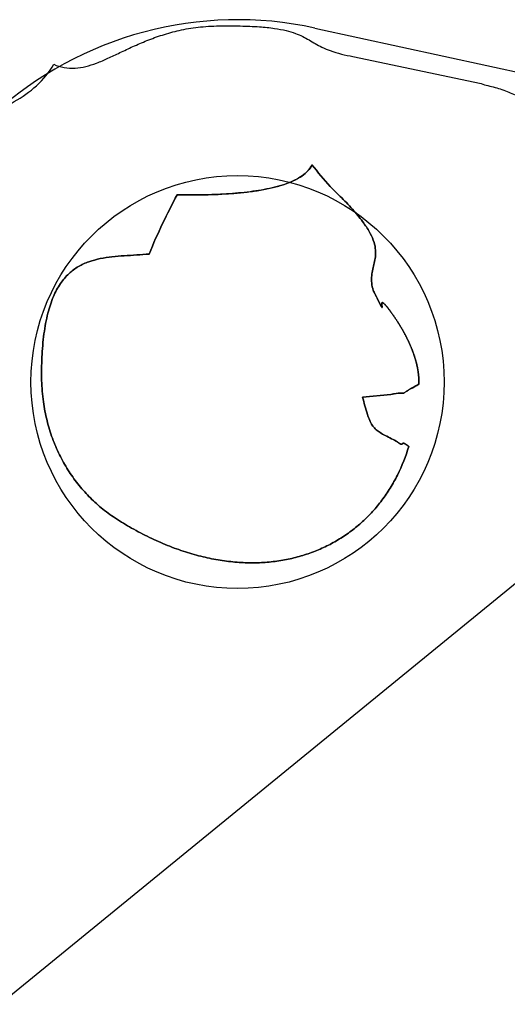
# Model space of a CAD drawing. Units: millimetres. Extents: x -129 to 129, y -147 to 147.
# Drawn here: x -34 to -24, y 128 to 147 of the extents above; entities that cross this region are included whole.
import ezdxf

# ---------------------------------------------------------------- set-up
doc = ezdxf.new("R2010")
doc.units = ezdxf.units.MM
doc.layers.add('Plan 1', color=7, linetype='Continuous')

msp = doc.modelspace()

# ---------------------------------------------------------------- linework, layer by layer
msp.add_line((-33.907, 127.724), (-22.698, 136.882))
msp.add_circle((-29.257, 139.891), 4.037)
at = {"layer": 'Plan 1'}
for p, q in [((-27.744, 146.812), (1.981, 140.314)), ((-27.002, 146.255), (-24.497, 145.726)), ((-26.263, 139.65), (-26.813, 139.595))]:
    msp.add_line(p, q, dxfattribs=at)
at = {"layer": 'Plan 1', "color": 5}
msp.add_line((-26.813, 139.595), (-26.263, 139.65), dxfattribs=at)
at = {"layer": 'Plan 1'}
msp.add_arc((-29.257, 139.891), 7.084, 77.6685, 132.335, dxfattribs=at)
for points, knots in [([(-32.848, 146.104), (-32.719, 146.044), (-32.503, 146.007), (-32.219, 146.055), (-32.004, 146.127), (-31.783, 146.222), (-31.549, 146.334), (-31.297, 146.454), (-31.022, 146.573), (-30.72, 146.683), (-30.387, 146.774), (-30.016, 146.838), (-29.617, 146.859), (-29.216, 146.855), (-28.854, 146.842), (-28.554, 146.812), (-28.318, 146.769), (-28.134, 146.715), (-27.985, 146.651), (-27.858, 146.58), (-27.736, 146.506), (-27.6, 146.432), (-27.359, 146.331), (-27.152, 146.283), (-27.002, 146.255)], [0, 0, 0, 0, 0.069525, 0.104256, 0.140859, 0.180209, 0.222653, 0.268286, 0.317174, 0.36951, 0.425717, 0.48651, 0.554105, 0.621757, 0.683277, 0.73175, 0.769898, 0.800445, 0.826022, 0.849063, 0.871785, 0.896313, 0.924867, 1, 1, 1, 1]), ([(-34.598, 144.886), (-34.289, 145.081), (-33.594, 145.306), (-33.028, 145.787), (-32.848, 146.104)], [0, 0, 0, 0, 0.503987, 1, 1, 1, 1]), ([(-24.497, 145.726), (-24.408, 145.696), (-24.269, 145.666), (-24.088, 145.611), (-23.958, 145.562), (-23.832, 145.508), (-23.704, 145.449), (-23.558, 145.384), (-23.384, 145.314), (-23.184, 145.236), (-22.975, 145.158), (-22.771, 145.086), (-22.582, 145.024), (-22.408, 144.97), (-22.247, 144.925), (-22.099, 144.888), (-21.964, 144.859), (-21.84, 144.837), (-21.728, 144.822), (-21.626, 144.814), (-21.533, 144.812), (-21.451, 144.816), (-21.376, 144.825), (-21.31, 144.84), (-21.251, 144.86), (-21.198, 144.883), (-21.152, 144.911), (-21.112, 144.943), (-21.076, 144.977), (-21.045, 145.015), (-21.018, 145.054), (-20.993, 145.095), (-20.971, 145.138), (-20.951, 145.181), (-20.932, 145.226), (-20.913, 145.27), (-20.893, 145.315), (-20.873, 145.359), (-20.851, 145.402), (-20.827, 145.444), (-20.8, 145.484), (-20.769, 145.523), (-20.735, 145.559), (-20.691, 145.595), (-20.629, 145.634), (-20.54, 145.674), (-20.426, 145.713), (-20.293, 145.744), (-20.148, 145.765), (-19.995, 145.776), (-19.836, 145.78), (-19.671, 145.776), (-19.503, 145.766), (-19.334, 145.751), (-19.164, 145.731), (-18.997, 145.707), (-18.832, 145.68), (-18.673, 145.652), (-18.52, 145.623), (-18.376, 145.593), (-18.241, 145.565), (-18.119, 145.538), (-18.009, 145.514), (-17.915, 145.493), (-17.833, 145.476), (-17.749, 145.46), (-17.646, 145.454), (-17.518, 145.441), (-17.377, 145.428), (-17.239, 145.413), (-17.114, 145.399), (-16.999, 145.386), (-16.896, 145.372), (-16.803, 145.358), (-16.719, 145.345), (-16.645, 145.332), (-16.579, 145.319), (-16.521, 145.306), (-16.471, 145.293), (-16.427, 145.28), (-16.389, 145.267), (-16.357, 145.254), (-16.33, 145.241), (-16.307, 145.229), (-16.288, 145.216), (-16.272, 145.203), (-16.259, 145.19), (-16.248, 145.177), (-16.238, 145.163), (-16.229, 145.15), (-16.22, 145.137), (-16.211, 145.124), (-16.201, 145.11), (-16.188, 145.096), (-16.174, 145.083), (-16.157, 145.069), (-16.136, 145.055), (-16.111, 145.041), (-16.082, 145.027), (-16.047, 145.013), (-16.006, 144.998), (-15.959, 144.983), (-15.906, 144.968), (-15.844, 144.953), (-15.774, 144.938), (-15.696, 144.922), (-15.608, 144.906), (-15.471, 144.883), (-15.364, 144.868), (-15.289, 144.857)], [0, 0, 0, 0, 0.028468, 0.042834, 0.057019, 0.070492, 0.084288, 0.099494, 0.118688, 0.140788, 0.164338, 0.186074, 0.206076, 0.224426, 0.241209, 0.256507, 0.270409, 0.283003, 0.29438, 0.304635, 0.313867, 0.322178, 0.329676, 0.336472, 0.34268, 0.348417, 0.353792, 0.358909, 0.363858, 0.368711, 0.373523, 0.37833, 0.383152, 0.387997, 0.392861, 0.397738, 0.402619, 0.407494, 0.41236, 0.417223, 0.422098, 0.427017, 0.432029, 0.437202, 0.444256, 0.45397, 0.466542, 0.480489, 0.495228, 0.510693, 0.526787, 0.543385, 0.560346, 0.57752, 0.594745, 0.611853, 0.628673, 0.645028, 0.66074, 0.675628, 0.689509, 0.7022, 0.713516, 0.723273, 0.731287, 0.7388, 0.749133, 0.762481, 0.777698, 0.791639, 0.804366, 0.815939, 0.826419, 0.835868, 0.844348, 0.851921, 0.858648, 0.864593, 0.869819, 0.87439, 0.878372, 0.881831, 0.884833, 0.887448, 0.889742, 0.891783, 0.893633, 0.895349, 0.896982, 0.898574, 0.900163, 0.901785, 0.90348, 0.905291, 0.90727, 0.909475, 0.911968, 0.914815, 0.918082, 0.921836, 0.926144, 0.931071, 0.936682, 0.94304, 0.950209, 0.958251, 0.967229, 0.977204, 1, 1, 1, 1]), ([(-30.438, 143.553), (-30.279, 143.549), (-30.033, 143.548), (-29.698, 143.557), (-29.432, 143.571), (-29.166, 143.593), (-28.905, 143.625), (-28.655, 143.669), (-28.424, 143.726), (-28.217, 143.797), (-27.99, 143.909), (-27.853, 144.032), (-27.803, 144.137)], [0, 0, 0, 0, 0.171342, 0.264381, 0.360322, 0.456883, 0.55186, 0.643169, 0.728927, 0.807611, 0.878362, 1, 1, 1, 1]), ([(-27.803, 144.137), (-27.686, 143.996), (-27.508, 143.766), (-27.212, 143.487), (-26.989, 143.25), (-26.799, 143.019), (-26.665, 142.812), (-26.586, 142.634), (-26.555, 142.478), (-26.559, 142.341), (-26.584, 142.217), (-26.614, 142.097), (-26.647, 141.919), (-26.634, 141.777), (-26.606, 141.683)], [0, 0, 0, 0, 0.18957, 0.299697, 0.418968, 0.525674, 0.608404, 0.673075, 0.725561, 0.771069, 0.813538, 0.855616, 0.89944, 1, 1, 1, 1]), ([(-30.983, 142.394), (-30.903, 142.596), (-30.73, 142.987), (-30.535, 143.366), (-30.438, 143.553)], [0, 0, 0, 0, 0.508651, 1, 1, 1, 1]), ([(-25.91, 138.631), (-25.968, 138.439), (-26.077, 138.161), (-26.269, 137.816), (-26.432, 137.578), (-26.613, 137.358), (-26.813, 137.158), (-27.03, 136.977), (-27.263, 136.818), (-27.511, 136.681), (-27.774, 136.566), (-28.05, 136.475), (-28.339, 136.409), (-28.639, 136.367), (-28.95, 136.352), (-29.27, 136.364), (-29.6, 136.403), (-29.937, 136.47), (-30.281, 136.567), (-30.631, 136.694), (-30.982, 136.85), (-31.322, 137.03), (-31.64, 137.218), (-31.92, 137.425), (-32.165, 137.651), (-32.383, 137.898), (-32.577, 138.172), (-32.744, 138.47), (-32.882, 138.793), (-32.988, 139.14), (-33.061, 139.518), (-33.094, 139.933), (-33.084, 140.378), (-33.049, 140.819), (-32.977, 141.217), (-32.87, 141.549), (-32.732, 141.812), (-32.564, 142.012), (-32.371, 142.155), (-32.162, 142.249), (-31.94, 142.308), (-31.709, 142.342), (-31.389, 142.368), (-31.146, 142.379), (-30.983, 142.394)], [0, 0, 0, 0, 0.042955, 0.063867, 0.084449, 0.104785, 0.124961, 0.145065, 0.165187, 0.185418, 0.20585, 0.226578, 0.247698, 0.269304, 0.291495, 0.314367, 0.338017, 0.362542, 0.388039, 0.414604, 0.442333, 0.470447, 0.496993, 0.52162, 0.544844, 0.568353, 0.592239, 0.616618, 0.641626, 0.667426, 0.694199, 0.724023, 0.756581, 0.789507, 0.818829, 0.843282, 0.863987, 0.882118, 0.898796, 0.914947, 0.931189, 0.947829, 0.964919, 1, 1, 1, 1]), ([(-26.606, 141.683), (-26.6, 141.672), (-26.592, 141.655), (-26.58, 141.633), (-26.573, 141.617), (-26.565, 141.601), (-26.558, 141.587), (-26.55, 141.573), (-26.544, 141.559), (-26.537, 141.546), (-26.531, 141.533), (-26.525, 141.521), (-26.519, 141.509), (-26.513, 141.498), (-26.508, 141.488), (-26.503, 141.477), (-26.498, 141.468), (-26.493, 141.458), (-26.488, 141.45), (-26.484, 141.441), (-26.48, 141.433), (-26.476, 141.426), (-26.473, 141.419), (-26.469, 141.412), (-26.466, 141.406), (-26.463, 141.4), (-26.46, 141.394), (-26.457, 141.389), (-26.454, 141.384), (-26.452, 141.38), (-26.45, 141.376), (-26.447, 141.372), (-26.445, 141.369), (-26.444, 141.365), (-26.442, 141.363), (-26.44, 141.36), (-26.439, 141.358), (-26.438, 141.356), (-26.437, 141.354), (-26.435, 141.353), (-26.435, 141.352), (-26.434, 141.351), (-26.433, 141.351), (-26.432, 141.35), (-26.432, 141.35), (-26.431, 141.35), (-26.431, 141.35), (-26.431, 141.351), (-26.43, 141.352), (-26.43, 141.352), (-26.43, 141.354), (-26.43, 141.355), (-26.43, 141.356), (-26.431, 141.358), (-26.431, 141.359), (-26.431, 141.361), (-26.431, 141.363), (-26.432, 141.365), (-26.432, 141.367), (-26.432, 141.369), (-26.433, 141.372), (-26.433, 141.374), (-26.434, 141.377), (-26.434, 141.379), (-26.435, 141.382), (-26.435, 141.384), (-26.435, 141.387), (-26.436, 141.39), (-26.436, 141.392), (-26.437, 141.395), (-26.437, 141.398), (-26.437, 141.401), (-26.438, 141.403), (-26.438, 141.406), (-26.438, 141.409), (-26.439, 141.411), (-26.439, 141.414), (-26.439, 141.416), (-26.439, 141.419), (-26.439, 141.421), (-26.439, 141.424), (-26.439, 141.426), (-26.438, 141.428), (-26.438, 141.43), (-26.438, 141.432), (-26.437, 141.434), (-26.437, 141.435), (-26.436, 141.437), (-26.435, 141.438), (-26.434, 141.44), (-26.433, 141.441), (-26.432, 141.441), (-26.431, 141.442), (-26.43, 141.443), (-26.428, 141.443), (-26.427, 141.443), (-26.425, 141.443), (-26.423, 141.442), (-26.421, 141.442), (-26.419, 141.441), (-26.416, 141.44), (-26.414, 141.438), (-26.411, 141.437), (-26.408, 141.435), (-26.405, 141.433), (-26.402, 141.43), (-26.398, 141.427), (-26.395, 141.424), (-26.391, 141.421), (-26.387, 141.417), (-26.383, 141.413), (-26.379, 141.409), (-26.374, 141.404), (-26.369, 141.399), (-26.364, 141.393), (-26.359, 141.387), (-26.353, 141.381), (-26.348, 141.374), (-26.342, 141.367), (-26.335, 141.359), (-26.329, 141.352), (-26.322, 141.343), (-26.315, 141.334), (-26.308, 141.325), (-26.301, 141.315), (-26.293, 141.305), (-26.285, 141.294), (-26.276, 141.283), (-26.268, 141.272), (-26.259, 141.26), (-26.25, 141.247), (-26.24, 141.233), (-26.23, 141.219), (-26.22, 141.205), (-26.209, 141.19), (-26.199, 141.175), (-26.188, 141.16), (-26.178, 141.144), (-26.168, 141.129), (-26.157, 141.113), (-26.147, 141.097), (-26.136, 141.081), (-26.126, 141.065), (-26.116, 141.049), (-26.105, 141.033), (-26.095, 141.016), (-26.085, 141), (-26.075, 140.983), (-26.065, 140.966), (-26.055, 140.949), (-26.045, 140.932), (-26.035, 140.915), (-26.025, 140.898), (-26.015, 140.88), (-26.006, 140.863), (-25.996, 140.845), (-25.987, 140.828), (-25.977, 140.81), (-25.968, 140.792), (-25.959, 140.774), (-25.95, 140.756), (-25.941, 140.738), (-25.932, 140.72), (-25.923, 140.701), (-25.914, 140.683), (-25.906, 140.665), (-25.897, 140.646), (-25.889, 140.628), (-25.881, 140.609), (-25.873, 140.59), (-25.865, 140.572), (-25.857, 140.553), (-25.85, 140.534), (-25.842, 140.515), (-25.835, 140.496), (-25.828, 140.477), (-25.821, 140.458), (-25.814, 140.439), (-25.808, 140.42), (-25.801, 140.401), (-25.795, 140.382), (-25.789, 140.363), (-25.783, 140.344), (-25.778, 140.325), (-25.772, 140.305), (-25.767, 140.286), (-25.762, 140.267), (-25.757, 140.248), (-25.753, 140.229), (-25.748, 140.209), (-25.744, 140.19), (-25.74, 140.171), (-25.737, 140.152), (-25.733, 140.132), (-25.73, 140.113), (-25.727, 140.094), (-25.725, 140.075), (-25.722, 140.056), (-25.72, 140.036), (-25.718, 140.017), (-25.716, 139.998), (-25.715, 139.979), (-25.714, 139.96), (-25.713, 139.941), (-25.713, 139.922), (-25.712, 139.903), (-25.713, 139.878), (-25.713, 139.859), (-25.714, 139.847)], [0, 0, 0, 0, 0.016933, 0.025021, 0.032831, 0.040366, 0.047631, 0.05463, 0.061368, 0.067848, 0.074075, 0.080053, 0.085787, 0.091281, 0.096538, 0.101564, 0.106362, 0.110937, 0.115293, 0.119434, 0.123365, 0.12709, 0.130613, 0.133938, 0.13707, 0.140013, 0.142771, 0.145349, 0.147751, 0.149981, 0.152043, 0.153942, 0.155683, 0.157269, 0.158705, 0.159996, 0.161146, 0.162159, 0.163042, 0.163798, 0.164433, 0.164954, 0.16537, 0.165691, 0.16594, 0.16615, 0.166362, 0.166614, 0.166928, 0.167314, 0.167774, 0.168306, 0.168909, 0.16958, 0.170314, 0.171109, 0.17196, 0.172864, 0.173817, 0.174815, 0.175853, 0.176928, 0.178035, 0.179171, 0.180331, 0.181512, 0.18271, 0.183919, 0.185137, 0.18636, 0.187583, 0.188802, 0.190014, 0.191215, 0.192401, 0.193569, 0.194714, 0.195833, 0.196924, 0.197982, 0.199004, 0.199989, 0.200934, 0.201836, 0.202695, 0.20351, 0.204281, 0.205011, 0.205704, 0.206363, 0.206999, 0.207622, 0.208246, 0.208885, 0.209557, 0.210276, 0.211057, 0.211915, 0.21286, 0.213903, 0.215053, 0.216318, 0.217706, 0.219223, 0.220875, 0.222669, 0.224609, 0.226702, 0.228952, 0.231365, 0.233946, 0.236699, 0.239629, 0.24274, 0.246038, 0.249528, 0.253212, 0.257097, 0.261187, 0.265485, 0.269997, 0.274727, 0.279679, 0.284858, 0.290268, 0.295914, 0.301799, 0.307929, 0.314307, 0.320939, 0.327827, 0.335084, 0.342702, 0.350613, 0.358642, 0.366727, 0.374866, 0.383056, 0.391297, 0.399587, 0.407923, 0.416303, 0.424727, 0.433192, 0.441696, 0.450237, 0.458815, 0.467426, 0.47607, 0.484745, 0.493448, 0.502179, 0.510935, 0.519714, 0.528516, 0.537339, 0.54618, 0.555038, 0.563913, 0.572801, 0.581701, 0.590613, 0.599534, 0.608463, 0.617398, 0.626338, 0.635282, 0.644228, 0.653174, 0.66212, 0.671064, 0.680005, 0.68894, 0.697871, 0.706794, 0.715708, 0.724613, 0.733508, 0.742391, 0.751262, 0.760118, 0.76896, 0.777786, 0.786596, 0.795389, 0.804163, 0.812918, 0.821654, 0.83037, 0.839064, 0.847738, 0.856389, 0.865018, 0.873625, 0.882209, 0.890769, 0.899307, 0.907821, 0.916311, 0.924779, 0.933223, 0.941645, 0.950044, 0.958421, 0.966776, 0.97511, 0.983424, 1, 1, 1, 1]), ([(-25.714, 139.847), (-25.753, 139.825), (-25.808, 139.795), (-25.874, 139.757), (-25.911, 139.735), (-25.939, 139.718), (-25.961, 139.704), (-25.977, 139.693), (-25.989, 139.685), (-25.998, 139.68), (-26.005, 139.676), (-26.011, 139.674), (-26.017, 139.674), (-26.024, 139.674), (-26.034, 139.675), (-26.048, 139.675), (-26.066, 139.675), (-26.091, 139.674), (-26.122, 139.671), (-26.181, 139.664), (-26.228, 139.656), (-26.263, 139.65)], [0, 0, 0, 0, 0.225614, 0.312881, 0.38329, 0.438881, 0.481683, 0.513716, 0.536994, 0.553545, 0.565476, 0.575042, 0.584564, 0.596266, 0.612187, 0.634255, 0.664409, 0.704633, 0.75694, 0.823365, 1, 1, 1, 1]), ([(-26.813, 139.595), (-26.783, 139.483), (-26.745, 139.328), (-26.678, 139.146), (-26.628, 139.049), (-26.566, 138.973), (-26.489, 138.912), (-26.352, 138.833), (-26.237, 138.779), (-26.157, 138.736)], [0, 0, 0, 0, 0.303513, 0.414647, 0.505761, 0.587114, 0.669217, 0.761806, 1, 1, 1, 1]), ([(-26.157, 138.736), (-26.154, 138.734), (-26.151, 138.732), (-26.146, 138.729), (-26.142, 138.726), (-26.137, 138.723), (-26.133, 138.719), (-26.128, 138.716), (-26.123, 138.712), (-26.118, 138.708), (-26.112, 138.704), (-26.107, 138.7), (-26.101, 138.697), (-26.096, 138.693), (-26.09, 138.689), (-26.085, 138.686), (-26.08, 138.683), (-26.074, 138.681), (-26.069, 138.678), (-26.064, 138.676), (-26.059, 138.675), (-26.055, 138.674), (-26.051, 138.674), (-26.047, 138.674), (-26.043, 138.675), (-26.038, 138.678), (-26.036, 138.681), (-26.034, 138.683)], [0, 0, 0, 0, 0.055307, 0.087634, 0.123061, 0.161215, 0.201709, 0.244156, 0.288163, 0.33334, 0.379298, 0.425648, 0.472011, 0.518011, 0.563283, 0.607474, 0.65025, 0.6913, 0.73035, 0.767177, 0.801631, 0.833678, 0.863444, 0.891291, 0.917884, 0.944215, 1, 1, 1, 1]), ([(-26.034, 138.683), (-26.033, 138.686), (-26.03, 138.689), (-26.026, 138.692), (-26.022, 138.693), (-26.018, 138.694), (-26.014, 138.694), (-26.009, 138.693), (-26.004, 138.692), (-25.999, 138.69), (-25.994, 138.688), (-25.989, 138.686), (-25.984, 138.683), (-25.978, 138.68), (-25.973, 138.676), (-25.967, 138.673), (-25.962, 138.669), (-25.956, 138.665), (-25.95, 138.661), (-25.945, 138.657), (-25.939, 138.653), (-25.934, 138.649), (-25.929, 138.645), (-25.924, 138.641), (-25.917, 138.636), (-25.913, 138.633), (-25.91, 138.631)], [0, 0, 0, 0, 0.05733, 0.084045, 0.110592, 0.137935, 0.166784, 0.197588, 0.230578, 0.265819, 0.303255, 0.342752, 0.384117, 0.427115, 0.471486, 0.516947, 0.563201, 0.609942, 0.656851, 0.703609, 0.749888, 0.79536, 0.839694, 0.88256, 0.92363, 1, 1, 1, 1])]:
    msp.add_open_spline(points, degree=3, knots=knots, dxfattribs=at)
at = {"layer": 'Plan 1', "color": 5}
for points, knots in [([(-27.803, 144.137), (-27.844, 144.049), (-27.952, 143.941), (-28.133, 143.836), (-28.299, 143.767), (-28.485, 143.71), (-28.687, 143.663), (-28.903, 143.626), (-29.127, 143.598), (-29.356, 143.576), (-29.586, 143.562), (-29.811, 143.553), (-30.095, 143.548), (-30.303, 143.55), (-30.438, 143.553)], [0, 0, 0, 0, 0.102265, 0.160435, 0.224567, 0.294402, 0.369189, 0.44789, 0.5293, 0.612109, 0.694936, 0.77636, 0.854925, 1, 1, 1, 1]), ([(-26.606, 141.683), (-26.634, 141.777), (-26.647, 141.919), (-26.614, 142.097), (-26.584, 142.217), (-26.559, 142.341), (-26.555, 142.478), (-26.586, 142.634), (-26.665, 142.812), (-26.799, 143.019), (-26.989, 143.25), (-27.212, 143.487), (-27.508, 143.766), (-27.686, 143.996), (-27.803, 144.137)], [0, 0, 0, 0, 0.10056, 0.144384, 0.186462, 0.228931, 0.274439, 0.326925, 0.391596, 0.474326, 0.581032, 0.700303, 0.81043, 1, 1, 1, 1]), ([(-30.438, 143.553), (-30.535, 143.366), (-30.73, 142.987), (-30.903, 142.596), (-30.983, 142.394)], [0, 0, 0, 0, 0.491349, 1, 1, 1, 1]), ([(-30.983, 142.394), (-31.146, 142.379), (-31.389, 142.368), (-31.709, 142.342), (-31.94, 142.308), (-32.162, 142.249), (-32.371, 142.155), (-32.564, 142.012), (-32.732, 141.812), (-32.87, 141.549), (-32.977, 141.217), (-33.049, 140.819), (-33.084, 140.378), (-33.094, 139.933), (-33.061, 139.518), (-32.988, 139.14), (-32.882, 138.793), (-32.744, 138.47), (-32.577, 138.172), (-32.383, 137.898), (-32.165, 137.651), (-31.92, 137.425), (-31.64, 137.218), (-31.322, 137.03), (-30.982, 136.85), (-30.631, 136.694), (-30.281, 136.567), (-29.937, 136.47), (-29.6, 136.403), (-29.27, 136.364), (-28.95, 136.352), (-28.639, 136.367), (-28.339, 136.409), (-28.05, 136.475), (-27.774, 136.566), (-27.511, 136.681), (-27.263, 136.818), (-27.03, 136.977), (-26.813, 137.158), (-26.613, 137.358), (-26.432, 137.578), (-26.269, 137.816), (-26.077, 138.161), (-25.968, 138.439), (-25.91, 138.631)], [0, 0, 0, 0, 0.035081, 0.052171, 0.068811, 0.085053, 0.101204, 0.117882, 0.136013, 0.156718, 0.181171, 0.210493, 0.243419, 0.275977, 0.305801, 0.332574, 0.358374, 0.383382, 0.407761, 0.431647, 0.455156, 0.47838, 0.503007, 0.529553, 0.557667, 0.585396, 0.611961, 0.637458, 0.661983, 0.685633, 0.708505, 0.730696, 0.752302, 0.773422, 0.79415, 0.814582, 0.834813, 0.854935, 0.875039, 0.895215, 0.915551, 0.936133, 0.957045, 1, 1, 1, 1]), ([(-25.714, 139.847), (-25.713, 139.86), (-25.713, 139.879), (-25.712, 139.906), (-25.713, 139.926), (-25.713, 139.945), (-25.714, 139.965), (-25.716, 139.985), (-25.717, 140.005), (-25.719, 140.025), (-25.721, 140.045), (-25.723, 140.065), (-25.726, 140.085), (-25.729, 140.105), (-25.732, 140.125), (-25.736, 140.145), (-25.739, 140.165), (-25.743, 140.186), (-25.748, 140.206), (-25.752, 140.226), (-25.757, 140.246), (-25.762, 140.266), (-25.767, 140.286), (-25.773, 140.306), (-25.778, 140.326), (-25.784, 140.346), (-25.79, 140.366), (-25.797, 140.386), (-25.803, 140.406), (-25.81, 140.426), (-25.817, 140.446), (-25.824, 140.466), (-25.831, 140.486), (-25.839, 140.506), (-25.846, 140.525), (-25.854, 140.545), (-25.862, 140.565), (-25.87, 140.584), (-25.879, 140.604), (-25.887, 140.623), (-25.896, 140.643), (-25.904, 140.662), (-25.913, 140.681), (-25.922, 140.7), (-25.932, 140.72), (-25.941, 140.739), (-25.95, 140.757), (-25.96, 140.776), (-25.97, 140.795), (-25.979, 140.814), (-25.989, 140.832), (-25.999, 140.851), (-26.009, 140.869), (-26.019, 140.887), (-26.029, 140.905), (-26.04, 140.923), (-26.05, 140.941), (-26.061, 140.959), (-26.071, 140.977), (-26.082, 140.994), (-26.092, 141.012), (-26.103, 141.029), (-26.114, 141.046), (-26.124, 141.063), (-26.135, 141.08), (-26.146, 141.096), (-26.157, 141.113), (-26.168, 141.129), (-26.179, 141.145), (-26.19, 141.162), (-26.201, 141.177), (-26.211, 141.193), (-26.222, 141.209), (-26.233, 141.224), (-26.243, 141.238), (-26.253, 141.252), (-26.263, 141.265), (-26.272, 141.277), (-26.281, 141.289), (-26.289, 141.301), (-26.298, 141.311), (-26.305, 141.322), (-26.313, 141.332), (-26.32, 141.341), (-26.328, 141.35), (-26.334, 141.358), (-26.341, 141.366), (-26.347, 141.374), (-26.353, 141.381), (-26.359, 141.387), (-26.364, 141.393), (-26.37, 141.399), (-26.375, 141.405), (-26.379, 141.409), (-26.384, 141.414), (-26.388, 141.418), (-26.392, 141.422), (-26.396, 141.426), (-26.4, 141.429), (-26.403, 141.431), (-26.407, 141.434), (-26.41, 141.436), (-26.413, 141.438), (-26.415, 141.439), (-26.418, 141.441), (-26.42, 141.442), (-26.422, 141.442), (-26.424, 141.443), (-26.426, 141.443), (-26.428, 141.443), (-26.43, 141.443), (-26.431, 141.442), (-26.432, 141.441), (-26.434, 141.441), (-26.435, 141.439), (-26.436, 141.438), (-26.436, 141.437), (-26.437, 141.435), (-26.438, 141.433), (-26.438, 141.431), (-26.438, 141.429), (-26.439, 141.427), (-26.439, 141.425), (-26.439, 141.422), (-26.439, 141.42), (-26.439, 141.417), (-26.439, 141.415), (-26.439, 141.412), (-26.438, 141.409), (-26.438, 141.406), (-26.438, 141.404), (-26.437, 141.401), (-26.437, 141.398), (-26.437, 141.395), (-26.436, 141.392), (-26.436, 141.389), (-26.435, 141.387), (-26.435, 141.384), (-26.434, 141.381), (-26.434, 141.378), (-26.433, 141.376), (-26.433, 141.373), (-26.433, 141.371), (-26.432, 141.368), (-26.432, 141.366), (-26.431, 141.364), (-26.431, 141.362), (-26.431, 141.36), (-26.431, 141.358), (-26.431, 141.356), (-26.43, 141.355), (-26.43, 141.354), (-26.43, 141.353), (-26.43, 141.352), (-26.431, 141.351), (-26.431, 141.35), (-26.431, 141.35), (-26.432, 141.35), (-26.432, 141.35), (-26.433, 141.351), (-26.434, 141.351), (-26.435, 141.352), (-26.436, 141.354), (-26.437, 141.355), (-26.438, 141.357), (-26.44, 141.359), (-26.441, 141.361), (-26.443, 141.364), (-26.445, 141.367), (-26.447, 141.371), (-26.449, 141.375), (-26.451, 141.379), (-26.454, 141.383), (-26.456, 141.388), (-26.459, 141.394), (-26.462, 141.399), (-26.466, 141.405), (-26.469, 141.412), (-26.473, 141.419), (-26.477, 141.426), (-26.481, 141.434), (-26.485, 141.443), (-26.49, 141.452), (-26.494, 141.461), (-26.499, 141.471), (-26.505, 141.481), (-26.51, 141.492), (-26.516, 141.503), (-26.522, 141.515), (-26.528, 141.528), (-26.534, 141.541), (-26.541, 141.554), (-26.548, 141.568), (-26.556, 141.583), (-26.563, 141.598), (-26.571, 141.614), (-26.579, 141.631), (-26.591, 141.654), (-26.6, 141.671), (-26.606, 141.683)], [0, 0, 0, 0, 0.017328, 0.02602, 0.034735, 0.043472, 0.052234, 0.06102, 0.06983, 0.078666, 0.087526, 0.096413, 0.105325, 0.114262, 0.123224, 0.132212, 0.141225, 0.150261, 0.159322, 0.168407, 0.177514, 0.186643, 0.195794, 0.204965, 0.214157, 0.223367, 0.232595, 0.24184, 0.2511, 0.260376, 0.269665, 0.278966, 0.288278, 0.2976, 0.306931, 0.316268, 0.325611, 0.334959, 0.344309, 0.35366, 0.36301, 0.372359, 0.381704, 0.391044, 0.400377, 0.409701, 0.419015, 0.428317, 0.437605, 0.446877, 0.456132, 0.465368, 0.474582, 0.483774, 0.49294, 0.50208, 0.511191, 0.520271, 0.529319, 0.538332, 0.547309, 0.556247, 0.565144, 0.573999, 0.582809, 0.591573, 0.600287, 0.608951, 0.617562, 0.626118, 0.634617, 0.643056, 0.651434, 0.659616, 0.667461, 0.674897, 0.681985, 0.688794, 0.695329, 0.701595, 0.707597, 0.71334, 0.718829, 0.724069, 0.729064, 0.733821, 0.738343, 0.742637, 0.746706, 0.750557, 0.754195, 0.757624, 0.76085, 0.763878, 0.766714, 0.769363, 0.771831, 0.774122, 0.776244, 0.778202, 0.780003, 0.781652, 0.783157, 0.784526, 0.785765, 0.786886, 0.787896, 0.788809, 0.789636, 0.790394, 0.791098, 0.791767, 0.792419, 0.793071, 0.793739, 0.794434, 0.795166, 0.795941, 0.796761, 0.79763, 0.798546, 0.799509, 0.800517, 0.801568, 0.802659, 0.803787, 0.804947, 0.806137, 0.807352, 0.808588, 0.809841, 0.811107, 0.812381, 0.813659, 0.814937, 0.816209, 0.817472, 0.81872, 0.81995, 0.821157, 0.822335, 0.823481, 0.824589, 0.825656, 0.826676, 0.827645, 0.828558, 0.829412, 0.8302, 0.83092, 0.831567, 0.832138, 0.83263, 0.833042, 0.833375, 0.833639, 0.833862, 0.834084, 0.834353, 0.834705, 0.835162, 0.835737, 0.836439, 0.837275, 0.838251, 0.839373, 0.840645, 0.842075, 0.843666, 0.845423, 0.847353, 0.849459, 0.851747, 0.854221, 0.856887, 0.85975, 0.862814, 0.866084, 0.869565, 0.873263, 0.877182, 0.881326, 0.885701, 0.890312, 0.895163, 0.90026, 0.905607, 0.911209, 0.917071, 0.923198, 0.929595, 0.936266, 0.943217, 0.950452, 0.957976, 0.965794, 0.973912, 0.982333, 1, 1, 1, 1]), ([(-26.263, 139.65), (-26.216, 139.658), (-26.155, 139.668), (-26.083, 139.674), (-26.052, 139.675), (-26.031, 139.675), (-26.018, 139.673), (-26.007, 139.674), (-25.996, 139.681), (-25.981, 139.691), (-25.957, 139.707), (-25.92, 139.73), (-25.838, 139.779), (-25.767, 139.818), (-25.714, 139.847)], [0, 0, 0, 0, 0.237189, 0.312263, 0.362391, 0.394273, 0.414514, 0.43008, 0.448362, 0.476872, 0.522772, 0.592913, 0.694122, 1, 1, 1, 1]), ([(-26.157, 138.736), (-26.237, 138.779), (-26.352, 138.833), (-26.489, 138.912), (-26.566, 138.973), (-26.628, 139.049), (-26.678, 139.146), (-26.745, 139.328), (-26.783, 139.483), (-26.813, 139.595)], [0, 0, 0, 0, 0.238194, 0.330783, 0.412886, 0.494239, 0.585353, 0.696487, 1, 1, 1, 1]), ([(-26.034, 138.683), (-26.036, 138.681), (-26.038, 138.678), (-26.043, 138.675), (-26.047, 138.674), (-26.051, 138.674), (-26.055, 138.674), (-26.059, 138.675), (-26.064, 138.676), (-26.069, 138.678), (-26.074, 138.681), (-26.08, 138.683), (-26.085, 138.686), (-26.09, 138.689), (-26.096, 138.693), (-26.101, 138.697), (-26.107, 138.7), (-26.112, 138.704), (-26.118, 138.708), (-26.123, 138.712), (-26.128, 138.716), (-26.133, 138.719), (-26.137, 138.723), (-26.142, 138.726), (-26.146, 138.729), (-26.151, 138.732), (-26.154, 138.734), (-26.157, 138.736)], [0, 0, 0, 0, 0.055785, 0.082116, 0.108709, 0.136556, 0.166322, 0.198369, 0.232823, 0.26965, 0.3087, 0.34975, 0.392526, 0.436717, 0.481989, 0.527989, 0.574352, 0.620702, 0.66666, 0.711837, 0.755844, 0.798291, 0.838785, 0.876939, 0.912366, 0.944693, 1, 1, 1, 1]), ([(-25.91, 138.631), (-25.913, 138.633), (-25.917, 138.636), (-25.924, 138.641), (-25.929, 138.645), (-25.934, 138.649), (-25.939, 138.653), (-25.945, 138.657), (-25.95, 138.661), (-25.956, 138.665), (-25.962, 138.669), (-25.967, 138.673), (-25.973, 138.676), (-25.978, 138.68), (-25.984, 138.683), (-25.989, 138.686), (-25.994, 138.688), (-25.999, 138.69), (-26.004, 138.692), (-26.009, 138.693), (-26.014, 138.694), (-26.018, 138.694), (-26.022, 138.693), (-26.026, 138.692), (-26.03, 138.689), (-26.033, 138.686), (-26.034, 138.683)], [0, 0, 0, 0, 0.07637, 0.11744, 0.160306, 0.20464, 0.250112, 0.296391, 0.343149, 0.390058, 0.436799, 0.483053, 0.528514, 0.572885, 0.615883, 0.657248, 0.696745, 0.734181, 0.769422, 0.802412, 0.833216, 0.862065, 0.889408, 0.915955, 0.94267, 1, 1, 1, 1])]:
    msp.add_open_spline(points, degree=3, knots=knots, dxfattribs=at)

doc.saveas('drawing.dxf')
